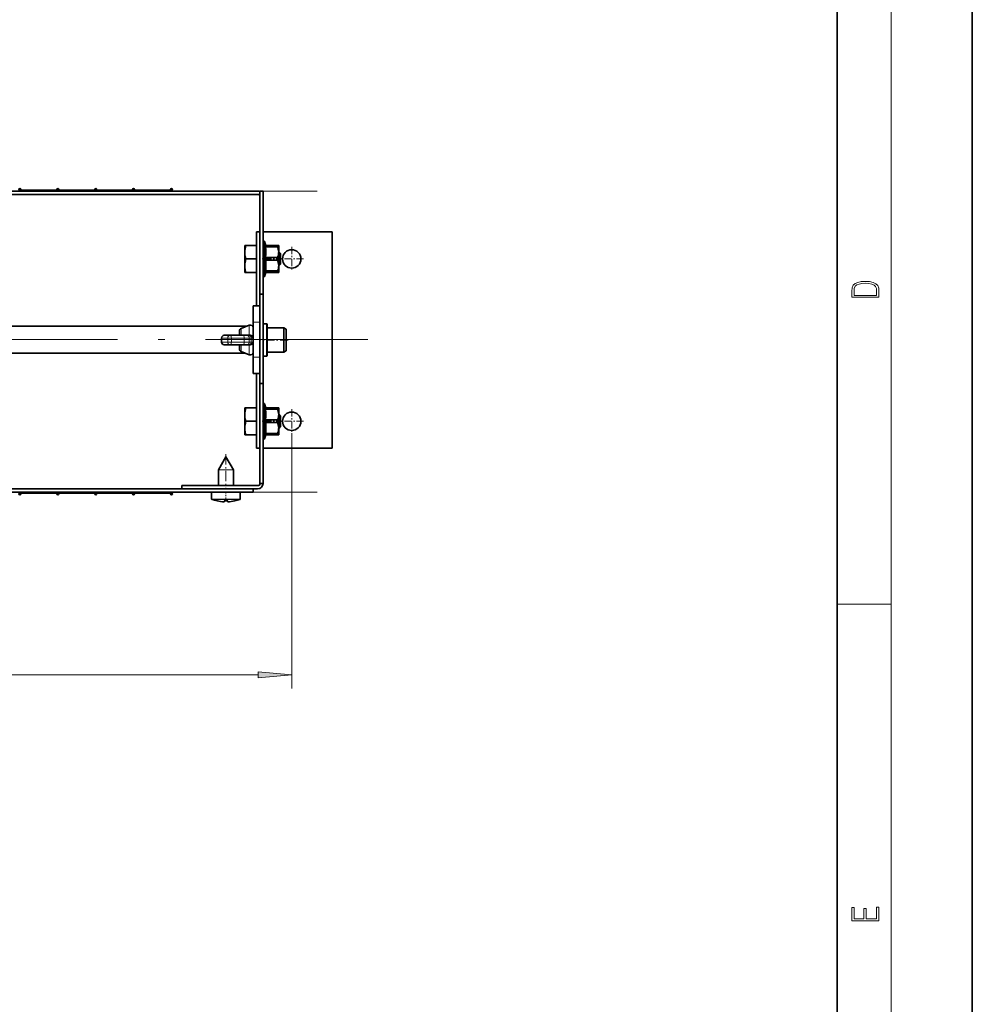
# Model space of a CAD drawing. Extents: x 0 to 210, y 0 to 297.
# Drawn here: x 140 to 210, y 73 to 146 of the extents above; entities that cross this region are included whole.
import ezdxf

# ---------------------------------------------------------------- set-up
doc = ezdxf.new("R2010")
doc.units = 0
doc.linetypes.add('DASHDOT', pattern=[18.5, 12, -3, 0.5, -3])

msp = doc.modelspace()

# ---------------------------------------------------------------- linework, layer by layer
at = {"color": 7, "lineweight": 35}
for p, q in [((210, 0), (210, 297)), ((200, 10), (200, 287)), ((36.43, 132.614), (157.23, 132.614)), ((36.49, 132.854), (157.17, 132.854)), ((142.364, 132.924), (139.637, 132.924)), ((142.364, 132.924), (139.637, 132.924)), ((142.364, 132.924), (139.637, 132.924)), ((142.364, 132.924), (139.637, 132.924)), ((142.364, 132.924), (139.637, 132.924)), ((142.364, 132.924), (139.637, 132.924)), ((142.364, 132.924), (139.637, 132.924)), ((142.364, 132.924), (139.637, 132.924)), ((145.164, 132.924), (142.437, 132.924)), ((145.164, 132.924), (142.437, 132.924)), ((145.164, 132.924), (142.437, 132.924)), ((145.164, 132.924), (142.437, 132.924)), ((145.164, 132.924), (142.437, 132.924)), ((145.164, 132.924), (142.437, 132.924)), ((145.164, 132.924), (142.437, 132.924)), ((145.164, 132.924), (142.437, 132.924)), ((147.964, 132.924), (145.237, 132.924)), ((147.964, 132.924), (145.237, 132.924)), ((147.964, 132.924), (145.237, 132.924)), ((147.964, 132.924), (145.237, 132.924)), ((147.964, 132.924), (145.237, 132.924)), ((147.964, 132.924), (145.237, 132.924)), ((147.964, 132.924), (145.237, 132.924)), ((147.964, 132.924), (145.237, 132.924)), ((150.764, 132.924), (148.037, 132.924)), ((150.764, 132.924), (148.037, 132.924)), ((150.764, 132.924), (148.037, 132.924)), ((150.764, 132.924), (148.037, 132.924)), ((150.764, 132.924), (148.037, 132.924)), ((150.764, 132.924), (148.037, 132.924)), ((150.764, 132.924), (148.037, 132.924)), ((150.764, 132.924), (148.037, 132.924)), ((150.86, 132.924), (150.837, 132.924)), ((150.86, 132.924), (150.837, 132.924)), ((150.86, 132.924), (150.837, 132.924)), ((150.86, 132.924), (150.837, 132.924)), ((150.86, 132.924), (150.837, 132.924)), ((150.86, 132.924), (150.837, 132.924)), ((150.86, 132.924), (150.837, 132.924)), ((150.86, 132.924), (150.837, 132.924)), ((150.86, 132.924), (150.86, 132.854)), ((157.33, 132.854), (157.57, 132.854)), ((157.33, 125.254), (157.33, 132.854)), ((157.57, 132.854), (157.57, 125.254)), ((157.33, 129.854), (157.09, 129.854)), ((157.09, 124.384), (157.09, 129.854)), ((157.57, 129.854), (162.69, 129.854)), ((162.69, 129.854), (162.69, 113.854)), ((156.215, 127.375), (156.215, 128.854)), ((156.215, 128.854), (156.216, 128.854)), ((156.305, 128.854), (156.216, 128.854)), ((157.09, 128.854), (156.305, 128.854)), ((157.59, 129.174), (157.642, 129.174)), ((157.787, 128.854), (157.68, 129.148)), ((157.751, 128.82), (157.751, 128.854)), ((157.751, 128.854), (158.63, 128.854)), ((157.751, 128.751), (157.751, 128.82)), ((158.63, 128.82), (158.63, 128.854)), ((158.63, 128.854), (158.73, 128.854)), ((158.63, 128.751), (158.63, 128.82)), ((158.73, 128.732), (158.73, 128.854)), ((157.751, 128.751), (158.63, 128.751)), ((158.73, 128.354), (158.73, 128.732)), ((158.87, 128.24), (158.73, 128.38)), ((158.73, 127.354), (158.73, 128.354)), ((158.87, 128.24), (158.87, 127.469)), ((156.215, 126.855), (156.215, 127.375)), ((157.09, 127.854), (156.305, 127.854)), ((157.751, 127.751), (157.751, 127.958)), ((157.751, 127.958), (158.63, 127.958)), ((157.751, 127.751), (158.63, 127.751)), ((158.63, 127.751), (158.63, 127.958)), ((158.87, 127.469), (158.73, 127.329)), ((158.73, 126.854), (158.73, 127.354)), ((156.215, 126.855), (156.216, 126.854)), ((156.305, 126.854), (156.216, 126.854)), ((157.09, 126.854), (156.305, 126.854)), ((157.787, 126.854), (157.68, 126.561)), ((157.751, 126.854), (157.751, 126.958)), ((157.751, 126.958), (158.63, 126.958)), ((157.751, 126.854), (158.63, 126.854)), ((158.63, 126.854), (158.63, 126.958)), ((158.73, 126.854), (158.63, 126.854)), ((157.59, 126.534), (157.642, 126.534)), ((157.33, 118.654), (157.33, 125.254)), ((157.33, 125.254), (157.57, 125.254)), ((157.57, 118.654), (157.57, 125.254)), ((156.83, 124.384), (156.83, 123.184)), ((157.33, 124.384), (156.83, 124.384)), ((156.83, 123.184), (156.83, 120.584)), ((157.83, 123.054), (157.61, 123.054)), ((157.87, 123.014), (157.87, 122.411)), ((156.405, 122.884), (37.255, 122.884)), ((155.83, 122.204), (155.83, 122.519)), ((155.956, 122.705), (156.556, 122.945)), ((156.83, 122.884), (156.786, 122.884)), ((157.87, 122.411), (157.87, 120.694)), ((159.097, 122.754), (157.91, 122.754)), ((159.097, 122.754), (159.097, 122.286)), ((159.27, 122.654), (159.097, 122.754)), ((159.097, 122.286), (159.097, 120.954)), ((159.27, 122.654), (159.27, 122.238)), ((154.504, 121.704), (154.504, 122.004)), ((155.134, 122.204), (154.704, 122.204)), ((156.084, 122.204), (155.134, 122.204)), ((156.084, 122.204), (156.377, 122.204)), ((156.377, 122.204), (156.523, 122.204)), ((156.523, 122.204), (156.622, 122.204)), ((159.27, 122.238), (159.27, 121.054)), ((156.255, 120.884), (37.405, 120.884)), ((154.704, 121.504), (155.134, 121.504)), ((155.134, 121.504), (156.084, 121.504)), ((155.83, 121.19), (155.83, 121.504)), ((155.956, 121.004), (156.556, 120.764)), ((156.084, 121.504), (156.377, 121.504)), ((156.523, 121.504), (156.377, 121.504)), ((156.523, 121.504), (156.622, 121.504)), ((156.83, 120.884), (156.819, 120.884)), ((159.097, 120.954), (157.91, 120.954)), ((159.27, 121.054), (159.097, 120.954)), ((156.83, 120.584), (156.83, 119.384)), ((157.83, 120.654), (157.61, 120.654)), ((157.33, 119.384), (156.83, 119.384)), ((157.09, 113.854), (157.09, 119.384)), ((157.33, 118.654), (157.57, 118.654)), ((157.33, 111.254), (157.33, 118.654)), ((157.57, 118.654), (157.57, 111.254)), ((157.59, 117.174), (157.642, 117.174)), ((156.215, 115.375), (156.215, 116.854)), ((156.215, 116.854), (156.216, 116.854)), ((156.305, 116.854), (156.216, 116.854)), ((157.09, 116.854), (156.305, 116.854)), ((157.787, 116.854), (157.68, 117.148)), ((157.751, 116.82), (157.751, 116.854)), ((157.751, 116.854), (158.63, 116.854)), ((157.751, 116.751), (157.751, 116.82)), ((157.751, 116.751), (158.63, 116.751)), ((158.63, 116.82), (158.63, 116.854)), ((158.63, 116.854), (158.73, 116.854)), ((158.63, 116.751), (158.63, 116.82)), ((158.73, 116.732), (158.73, 116.854)), ((158.73, 116.354), (158.73, 116.732)), ((157.09, 115.854), (156.305, 115.854)), ((157.751, 115.751), (157.751, 115.958)), ((157.751, 115.958), (158.63, 115.958)), ((157.751, 115.751), (158.63, 115.751)), ((158.63, 115.751), (158.63, 115.958)), ((158.87, 116.24), (158.73, 116.38)), ((158.73, 115.354), (158.73, 116.354)), ((158.87, 116.24), (158.87, 115.469)), ((156.215, 114.855), (156.215, 115.375)), ((158.87, 115.469), (158.73, 115.329)), ((158.73, 114.854), (158.73, 115.354)), ((156.215, 114.855), (156.216, 114.854)), ((156.305, 114.854), (156.216, 114.854)), ((157.09, 114.854), (156.305, 114.854)), ((157.59, 114.534), (157.642, 114.534)), ((157.787, 114.854), (157.68, 114.561)), ((157.751, 114.854), (157.751, 114.958)), ((157.751, 114.958), (158.63, 114.958)), ((157.751, 114.854), (158.63, 114.854)), ((158.63, 114.854), (158.63, 114.958)), ((158.73, 114.854), (158.63, 114.854)), ((157.33, 113.854), (157.09, 113.854)), ((157.57, 113.854), (162.69, 113.854)), ((154.83, 113.214), (154.283, 112.266)), ((154.83, 113.214), (155.378, 112.266)), ((154.83, 113.214), (155.378, 112.266)), ((154.28, 111.094), (154.28, 112.256)), ((155.38, 111.094), (155.38, 112.256)), ((155.38, 111.094), (155.38, 112.256)), ((36.83, 110.614), (156.83, 110.614)), ((42.09, 110.854), (151.57, 110.854)), ((150.86, 110.614), (150.86, 110.544)), ((151.57, 111.094), (151.57, 110.854)), ((157.23, 111.094), (151.57, 111.094)), ((151.57, 110.854), (157.17, 110.854)), ((156.83, 110.854), (156.83, 110.614)), ((157.57, 111.254), (157.33, 111.254)), ((157.33, 111.194), (157.33, 111.254)), ((142.364, 110.544), (139.637, 110.544)), ((145.164, 110.544), (142.437, 110.544)), ((147.964, 110.544), (145.237, 110.544)), ((150.764, 110.544), (148.037, 110.544)), ((150.86, 110.544), (150.837, 110.544)), ((153.77, 110.102), (153.77, 110.594)), ((154.69, 109.968), (154.694, 109.967)), ((154.71, 109.966), (154.71, 109.92)), ((154.95, 109.929), (154.95, 109.966)), ((154.95, 109.92), (154.95, 109.929)), ((154.971, 109.968), (154.967, 109.967)), ((155.89, 110.102), (155.89, 110.594)), ((155.89, 110.102), (155.89, 110.594))]:
    msp.add_line(p, q, dxfattribs=at)
at = {"color": 7, "lineweight": 13}
for p, q in [((204, 6), (204, 291)), ((157.59, 127.222), (157.59, 129.174)), ((157.642, 127.222), (157.642, 129.174)), ((157.68, 127.234), (157.68, 129.148)), ((157.59, 126.534), (157.59, 127.222)), ((157.642, 126.534), (157.642, 127.222)), ((157.68, 126.561), (157.68, 127.234)), ((157.33, 123.184), (156.83, 123.184)), ((157.61, 123.054), (157.61, 122.43)), ((157.83, 123.054), (157.83, 122.43)), ((155.956, 122.705), (155.956, 122.262)), ((155.956, 122.262), (155.956, 122.204)), ((156.556, 122.945), (156.556, 122.377)), ((156.556, 122.377), (156.556, 122.204)), ((157.61, 122.43), (157.61, 120.654)), ((157.83, 122.43), (157.83, 120.654)), ((157.91, 122.754), (157.91, 122.286)), ((157.91, 122.286), (157.91, 120.954)), ((154.53, 122.004), (154.504, 122.004)), ((154.53, 121.704), (154.504, 121.704)), ((154.53, 121.704), (154.53, 122.004)), ((154.961, 122.004), (154.53, 122.004)), ((154.53, 121.704), (154.961, 121.704)), ((154.961, 121.704), (154.961, 122.004)), ((155.234, 122.004), (154.961, 122.004)), ((155.234, 121.704), (154.961, 121.704)), ((156.184, 122.004), (155.234, 122.004)), ((155.234, 121.704), (155.234, 122.004)), ((155.234, 121.704), (156.184, 121.704)), ((156.184, 121.704), (156.184, 122.004)), ((156.184, 122.004), (156.55, 122.004)), ((156.184, 121.704), (156.55, 121.704)), ((156.55, 121.704), (156.55, 122.004)), ((156.55, 122.004), (156.696, 122.004)), ((156.696, 121.704), (156.55, 121.704)), ((156.696, 121.704), (156.696, 122.004)), ((156.696, 122.004), (156.83, 122.004)), ((156.696, 121.704), (156.83, 121.704)), ((155.956, 121.504), (155.956, 121.004)), ((156.556, 121.504), (156.556, 120.764)), ((157.33, 120.584), (156.83, 120.584)), ((157.59, 115.222), (157.59, 117.174)), ((157.642, 115.222), (157.642, 117.174)), ((157.68, 115.234), (157.68, 117.148)), ((157.59, 114.534), (157.59, 115.222)), ((157.642, 114.534), (157.642, 115.222)), ((157.68, 114.561), (157.68, 115.234)), ((159.69, 114.97), (159.69, 96.11)), ((154.28, 112.256), (155.094, 112.256)), ((154.283, 112.266), (155.093, 112.266)), ((155.093, 112.266), (155.378, 112.266)), ((155.094, 112.256), (155.38, 112.256)), ((155.339, 110.594), (153.77, 110.594)), ((153.77, 110.102), (155.339, 110.102)), ((153.783, 110.083), (155.332, 110.083)), ((154.186, 109.968), (154.186, 109.964)), ((154.69, 109.968), (154.69, 109.901)), ((154.971, 109.909), (154.971, 109.968)), ((154.971, 109.901), (154.971, 109.909)), ((155.332, 110.083), (155.877, 110.083)), ((155.89, 110.594), (155.339, 110.594)), ((155.339, 110.102), (155.89, 110.102)), ((155.475, 109.964), (155.475, 109.968)), ((200, 102.333), (204, 102.333)), ((36.461, 97.11), (157.2, 97.11))]:
    msp.add_line(p, q, dxfattribs=at)
at = {"color": 7, "linetype": 'DASHDOT', "lineweight": 13}
for p, q in [((161.566, 132.854), (33.094, 132.854)), ((165.319, 121.884), (28.342, 121.884)), ((161.566, 110.614), (33.094, 110.614))]:
    msp.add_line(p, q, dxfattribs=at)
at = {"color": 7, "linetype": 'DASHDOT', "lineweight": 13, "ltscale": 0.00455}
for p, q in [((139.691, 132.984), (139.509, 132.984)), ((139.6, 133.075), (139.6, 132.893)), ((142.491, 132.984), (142.309, 132.984)), ((142.4, 133.075), (142.4, 132.893)), ((145.291, 132.984), (145.109, 132.984)), ((145.2, 133.075), (145.2, 132.893)), ((148.091, 132.984), (147.909, 132.984)), ((148, 133.075), (148, 132.893)), ((150.891, 132.984), (150.709, 132.984)), ((150.8, 133.075), (150.8, 132.893)), ((139.691, 110.484), (139.509, 110.484)), ((139.6, 110.575), (139.6, 110.393)), ((142.491, 110.484), (142.309, 110.484)), ((142.4, 110.575), (142.4, 110.393)), ((145.291, 110.484), (145.109, 110.484)), ((145.2, 110.575), (145.2, 110.393)), ((148.091, 110.484), (147.909, 110.484)), ((148, 110.575), (148, 110.393)), ((150.891, 110.484), (150.709, 110.484)), ((150.8, 110.575), (150.8, 110.393))]:
    msp.add_line(p, q, dxfattribs=at)
at = {"color": 7, "linetype": 'DASHDOT', "lineweight": 13, "ltscale": 0.0442}
for p, q in [((159.69, 128.738), (159.69, 126.97)), ((160.574, 127.854), (158.806, 127.854)), ((159.69, 116.738), (159.69, 114.97)), ((160.574, 115.854), (158.806, 115.854))]:
    msp.add_line(p, q, dxfattribs=at)
at = {"color": 7, "linetype": 'DASHDOT', "lineweight": 13, "ltscale": 0.002826}
for p, q in [((156.201, 127.854), (156.314, 127.854)), ((156.201, 115.854), (156.314, 115.854))]:
    msp.add_line(p, q, dxfattribs=at)
at = {"color": 7, "linetype": 'DASHDOT', "lineweight": 13, "ltscale": 0.039003}
for p, q in [((159, 127.854), (157.44, 127.854)), ((159, 115.854), (157.44, 115.854))]:
    msp.add_line(p, q, dxfattribs=at)
at = {"color": 7, "linetype": 'DASHDOT', "lineweight": 13, "ltscale": 0.051}
msp.add_line((159.44, 121.854), (157.4, 121.854), dxfattribs=at)
at = {"color": 7, "linetype": 'DASHDOT', "lineweight": 13, "ltscale": 0.0636}
msp.add_line((154.83, 113.426), (154.83, 110.882), dxfattribs=at)
at = {"color": 7, "linetype": 'DASHDOT', "lineweight": 13, "ltscale": 0.015941}
msp.add_line((154.83, 110.03), (154.83, 110.668), dxfattribs=at)
at = {"color": 7, "lineweight": 35}
for points in [[(156.305, 127.854), (156.257, 128.02), (156.229, 128.167), (156.216, 128.313), (156.22, 128.455), (156.239, 128.604), (156.266, 128.723), (156.305, 128.854)], [(157.751, 128.751), (157.781, 128.513), (157.787, 128.354), (157.781, 128.195), (157.751, 127.958)], [(158.73, 128.354), (158.724, 128.455), (158.699, 128.575), (158.657, 128.693), (158.63, 128.751)], [(158.63, 127.958), (158.677, 128.067), (158.71, 128.179), (158.725, 128.266), (158.73, 128.354)], [(156.216, 127.375), (156.229, 127.538), (156.264, 127.714), (156.305, 127.854)], [(156.216, 127.375), (156.223, 127.215), (156.251, 127.045), (156.305, 126.854)], [(158.73, 127.354), (158.724, 127.455), (158.699, 127.575), (158.657, 127.693), (158.63, 127.751)], [(158.63, 126.958), (158.677, 127.067), (158.71, 127.179), (158.725, 127.266), (158.73, 127.354)], [(156.622, 122.204), (156.694, 122.192), (156.756, 122.157), (156.793, 122.119), (156.825, 122.053)], [(156.622, 121.504), (156.694, 121.517), (156.756, 121.552), (156.793, 121.59), (156.825, 121.656)], [(156.305, 115.854), (156.257, 116.02), (156.229, 116.167), (156.216, 116.313), (156.22, 116.455), (156.239, 116.604), (156.266, 116.723), (156.305, 116.854)], [(157.751, 116.751), (157.781, 116.513), (157.787, 116.354), (157.781, 116.195), (157.751, 115.958)], [(158.73, 116.354), (158.724, 116.455), (158.699, 116.575), (158.657, 116.693), (158.63, 116.751)], [(156.216, 115.375), (156.229, 115.538), (156.264, 115.714), (156.305, 115.854)], [(158.63, 115.958), (158.677, 116.067), (158.71, 116.179), (158.725, 116.266), (158.73, 116.354)], [(158.73, 115.354), (158.724, 115.455), (158.699, 115.575), (158.657, 115.693), (158.63, 115.751)], [(156.216, 115.375), (156.223, 115.215), (156.251, 115.045), (156.305, 114.854)], [(158.63, 114.958), (158.677, 115.067), (158.71, 115.179), (158.725, 115.266), (158.73, 115.354)]]:
    msp.add_lwpolyline(points, dxfattribs=at)
at = {"color": 7, "lineweight": 13}
for points in [[(201.093, 125.368), (201.093, 125.016), (203.093, 125.016), (203.093, 125.429), (203.079, 125.683), (203.007, 125.877), (202.867, 126.011), (202.667, 126.111), (202.409, 126.171), (202.089, 126.192), (201.791, 126.171), (201.543, 126.117), (201.346, 126.027), (201.201, 125.909), (201.109, 125.71), (201.093, 125.47)], [(202.929, 125.153), (201.257, 125.153), (201.257, 125.429), (201.271, 125.658), (201.346, 125.833), (201.466, 125.927), (201.63, 125.994), (201.838, 126.036), (202.094, 126.05), (202.361, 126.036), (202.575, 125.994), (202.74, 125.923), (202.854, 125.823), (202.918, 125.66), (202.929, 125.443)], [(157.2, 96.892), (159.69, 97.11), (157.2, 97.328)], [(203.093, 78.945), (203.093, 79.953), (202.929, 79.953), (202.929, 79.083), (202.147, 79.083), (202.147, 79.854), (201.983, 79.854), (201.983, 79.083), (201.257, 79.083), (201.257, 79.928), (201.093, 79.928), (201.093, 78.945)]]:
    msp.add_lwpolyline(points, close=True, dxfattribs=at)
at = {"color": 7, "lineweight": 35}
for centre, radius in [((139.6, 132.984), 0.07), ((142.4, 132.984), 0.07), ((145.2, 132.984), 0.07), ((148, 132.984), 0.07), ((150.8, 132.984), 0.07), ((159.69, 127.854), 0.68), ((159.69, 115.854), 0.68), ((139.6, 110.484), 0.07), ((142.4, 110.484), 0.07), ((145.2, 110.484), 0.07), ((148, 110.484), 0.07), ((150.8, 110.484), 0.07)]:
    msp.add_circle(centre, radius, dxfattribs=at)
for centre, radius, start, end in [((157.17, 132.454), 0.4, 66.42182, 90), ((157.23, 132.514), 0.1, 0, 90), ((157.59, 129.154), 0.02, 90, 180.00001), ((157.642, 129.134), 0.04, 20, 90), ((155.492, 127.342), 2.295, 0.81477, 10.26477), ((155.525, 127.363), 2.262, 349.67926, 0.30639), ((157.59, 126.554), 0.02, 179.99999, 270), ((157.642, 126.574), 0.04, 270, 340), ((157.61, 123.014), 0.04, 90, 180.00001), ((157.83, 123.014), 0.04, 0, 90), ((156.03, 122.519), 0.2, 111.80141, 180.00001), ((156.63, 122.759), 0.2, 0, 111.80141), ((157.91, 122.794), 0.04, 180.00001, 270), ((154.704, 122.004), 0.2, 90, 179.99999), ((154.704, 121.704), 0.2, 180.00001, 270), ((156.63, 122.004), 0.2, 0, 13.98207), ((156.63, 121.704), 0.2, 346.01792, 360), ((156.03, 121.19), 0.2, 179.99999, 248.19859), ((156.63, 120.95), 0.2, 248.19859, 360), ((157.91, 120.914), 0.04, 90, 179.99999), ((157.61, 120.694), 0.04, 179.99999, 270), ((157.83, 120.694), 0.04, 270, 360), ((157.59, 117.154), 0.02, 90, 180.00001), ((157.642, 117.134), 0.04, 20, 90), ((155.492, 115.342), 2.295, 0.81477, 10.26477), ((155.525, 115.363), 2.262, 349.67926, 0.30639), ((157.59, 114.554), 0.02, 179.99999, 270), ((157.642, 114.574), 0.04, 270, 340), ((154.3, 112.256), 0.02, 150.00001, 179.99999), ((154.3, 112.256), 0.02, 150.00001, 179.99999), ((155.36, 112.256), 0.02, 0, 29.99999), ((155.36, 112.256), 0.02, 0, 29.99999), ((153.79, 110.594), 0.02, 90, 179.99999), ((153.79, 110.594), 0.02, 90, 179.99999), ((155.87, 110.594), 0.02, 0, 90), ((155.87, 110.594), 0.02, 0, 90), ((157.17, 111.254), 0.4, 270, 360), ((157.23, 111.194), 0.1, 270, 360), ((153.79, 110.102), 0.02, 179.99999, 249.57426), ((154.83, 112.894), 3, 249.57425, 257.59825), ((154.83, 112.894), 3, 249.57425, 257.59825), ((154.19, 109.984), 0.02, 257.59863, 291.03519), ((154.83, 112.894), 2.997, 257.60247, 267.32228), ((154.691, 109.92), 0.019, 264.05215, 0.64276), ((154.691, 109.92), 0.019, 264.04905, 0.64505), ((154.691, 109.92), 0.019, 264.05215, 0.64276), ((154.691, 109.92), 0.019, 264.04905, 0.64505), ((154.83, 112.894), 2.93, 267.32772, 272.67227), ((154.969, 109.92), 0.019, 179.35495, 275.95095), ((154.969, 109.92), 0.019, 179.35724, 275.94786), ((154.83, 112.894), 2.997, 272.67771, 282.39754), ((154.83, 112.894), 2.997, 272.67773, 282.19102), ((154.83, 112.894), 2.997, 272.67773, 282.19102), ((154.83, 112.894), 2.997, 272.67773, 282.19102), ((155.47, 109.984), 0.02, 248.96469, 282.40137), ((154.83, 112.894), 3, 282.40174, 290.42575), ((154.83, 112.894), 3, 282.40174, 290.42575), ((155.87, 110.102), 0.02, 290.42574, 360), ((155.87, 110.102), 0.02, 290.42574, 360)]:
    msp.add_arc(centre, radius, start, end, dxfattribs=at)
at = {"color": 7, "lineweight": 13}
for radius, start, end in [(2.997, 257.58433, 267.30429), (2.93, 267.24289, 272.75711), (2.997, 272.69572, 282.41567)]:
    msp.add_arc((154.83, 112.894), radius, start, end, dxfattribs=at)
for centre, ratio, start_param, end_param in [((154.704, 122.004), 0.866025, 3.141593, 4.712389), ((154.704, 121.704), 0.866025, 4.712389, 6.283185), ((155.134, 122.004), 0.866025, 3.141593, 4.712389), ((155.134, 121.704), 0.866025, 4.712389, 6.283185), ((155.134, 122.004), 0.5, 1.570796, 3.141593), ((155.134, 121.704), 0.5, 0, 1.570796), ((156.084, 122.004), 0.5, 1.570796, 3.141593), ((156.084, 121.704), 0.5, 0, 1.570796), ((156.377, 122.004), 0.866025, 1.570796, 3.141593), ((156.377, 121.704), 0.866025, 0, 1.570796), ((156.523, 122.004), 0.866025, 1.570796, 3.141593), ((156.523, 121.704), 0.866025, 0, 1.570796)]:
    msp.add_ellipse(centre, major_axis=(0, -0.2), ratio=ratio, start_param=start_param, end_param=end_param, dxfattribs=at)
msp.add_solid([(157.2, 96.892), (159.69, 97.11), (157.2, 96.892), (157.2, 97.328)], dxfattribs=at)

doc.saveas('drawing.dxf')
